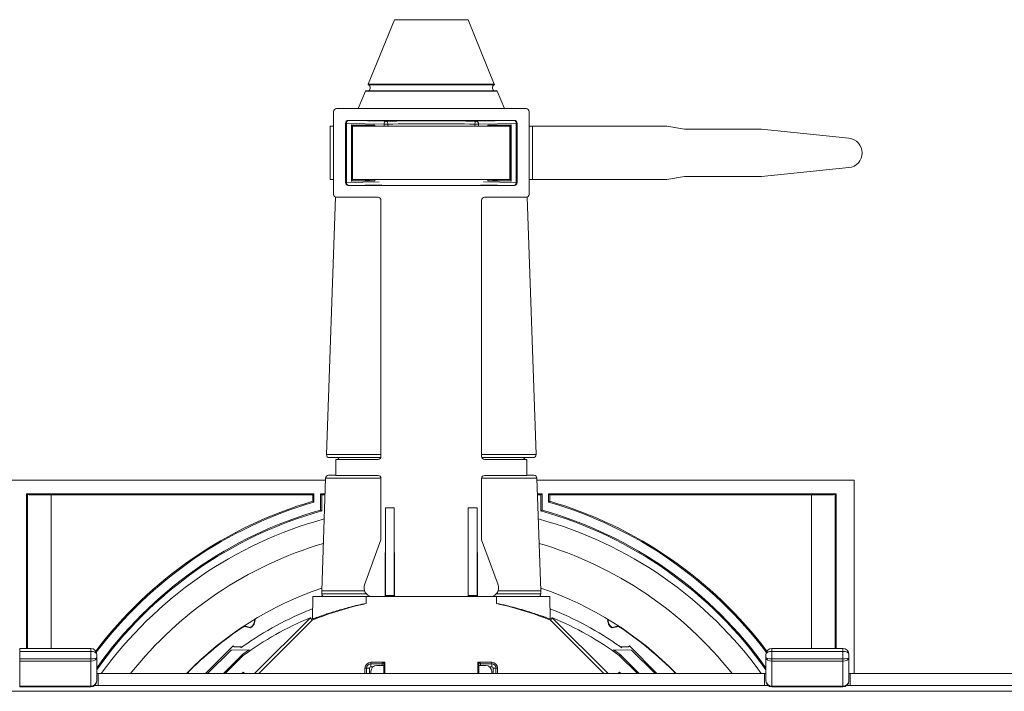
# Model space of a CAD drawing. Units: millimetres. Extents: x -718 to 1036, y -1152 to 1381.
# Drawn here: x -525 to -359, y 595 to 709 of the extents above; entities that cross this region are included whole.
import ezdxf

# ---------------------------------------------------------------- set-up
doc = ezdxf.new("R2010")
doc.units = ezdxf.units.MM

msp = doc.modelspace()

# ---------------------------------------------------------------- linework, layer by layer
at = {"color": 7, "linetype": 'Continuous', "lineweight": 18}
for p, q in [((-461.45, 708.72), (-465.9, 697.84)), ((-461.45, 708.72), (-449.05, 708.72)), ((-444.61, 697.84), (-449.05, 708.72)), ((-466.38, 696.66), (-467.59, 693.7)), ((-466.38, 696.66), (-444.12, 696.66)), ((-466.29, 696.72), (-444.21, 696.72)), ((-465.9, 697.84), (-444.61, 697.84)), ((-465.86, 697.72), (-444.65, 697.72)), ((-442.91, 693.7), (-444.12, 696.66)), ((-471.25, 693.7), (-439.25, 693.7)), ((-471.75, 693.2), (-471.75, 679.2)), ((-441.25, 691.7), (-469.25, 691.7)), ((-469.25, 691.7), (-469.24, 691.69)), ((-469.24, 691.69), (-462.86, 691.58)), ((-447.64, 691.58), (-441.27, 691.69)), ((-441.27, 691.69), (-441.25, 691.7)), ((-438.75, 693.2), (-438.75, 679.2)), ((-472.35, 690.7), (-472.35, 681.7)), ((-471.75, 690.7), (-472.35, 690.7)), ((-469.75, 681.2), (-469.75, 691.2)), ((-469.74, 691.19), (-469.75, 691.2)), ((-469.74, 681.22), (-469.74, 691.19)), ((-469.58, 691.19), (-469.74, 691.19)), ((-463.21, 691.08), (-469.58, 691.19)), ((-469.58, 681.22), (-469.58, 691.19)), ((-468.71, 690.97), (-464.78, 690.9)), ((-468.71, 690.97), (-468.71, 681.44)), ((-468.67, 690.92), (-468.71, 690.97)), ((-468.67, 681.49), (-468.67, 690.92)), ((-466.38, 690.88), (-468.67, 690.92)), ((-468.54, 690.7), (-468.67, 690.7)), ((-468.54, 681.7), (-468.54, 690.7)), ((-441.97, 690.7), (-468.54, 690.7)), ((-466.38, 690.88), (-466.38, 690.7)), ((-464.78, 690.7), (-464.78, 690.9)), ((-462.61, 691.08), (-463.21, 691.08)), ((-463.21, 690.7), (-463.21, 691.08)), ((-462.61, 690.7), (-462.61, 691.08)), ((-447.29, 691.08), (-447.89, 691.08)), ((-447.89, 690.7), (-447.89, 691.08)), ((-440.92, 691.19), (-447.29, 691.08)), ((-447.29, 690.7), (-447.29, 691.08)), ((-445.73, 690.9), (-441.79, 690.97)), ((-445.73, 690.9), (-445.73, 690.7)), ((-441.84, 690.92), (-444.12, 690.88)), ((-444.12, 690.7), (-444.12, 690.88)), ((-441.97, 681.7), (-441.97, 690.7)), ((-441.84, 690.7), (-441.97, 690.7)), ((-441.79, 690.97), (-441.84, 690.92)), ((-441.84, 690.92), (-441.84, 681.49)), ((-441.79, 681.44), (-441.79, 690.97)), ((-440.77, 691.19), (-440.92, 691.19)), ((-440.92, 681.22), (-440.92, 691.19)), ((-440.75, 691.2), (-440.77, 691.19)), ((-440.77, 681.22), (-440.77, 691.19)), ((-440.75, 681.2), (-440.75, 691.2)), ((-438.15, 690.7), (-438.75, 690.7)), ((-438.15, 681.7), (-438.15, 690.7)), ((-415.5, 690.7), (-438.15, 690.7)), ((-412.5, 690.2), (-415.5, 690.7)), ((-399.5, 690.2), (-412.5, 690.2)), ((-384.75, 688.69), (-399.5, 690.2)), ((-399.5, 682.2), (-384.75, 683.72)), ((-472.35, 681.7), (-471.75, 681.7)), ((-468.67, 681.7), (-468.54, 681.7)), ((-468.54, 681.7), (-441.97, 681.7)), ((-466.38, 681.7), (-466.38, 681.53)), ((-464.78, 681.51), (-464.78, 681.7)), ((-445.73, 681.7), (-445.73, 681.51)), ((-444.12, 681.53), (-444.12, 681.7)), ((-441.97, 681.7), (-441.84, 681.7)), ((-438.75, 681.7), (-438.15, 681.7)), ((-438.15, 681.7), (-415.5, 681.7)), ((-415.5, 681.7), (-412.5, 682.2)), ((-412.5, 682.2), (-399.5, 682.2)), ((-469.75, 681.2), (-469.74, 681.22)), ((-469.74, 681.22), (-469.58, 681.22)), ((-469.58, 681.22), (-464.04, 681.31)), ((-469.24, 680.72), (-469.25, 680.7)), ((-469.25, 680.7), (-441.25, 680.7)), ((-463.63, 680.81), (-469.24, 680.72)), ((-468.71, 681.44), (-464.78, 681.51)), ((-468.67, 681.49), (-468.71, 681.44)), ((-466.38, 681.53), (-468.67, 681.49)), ((-441.27, 680.72), (-446.88, 680.81)), ((-446.46, 681.31), (-440.92, 681.22)), ((-445.73, 681.51), (-441.79, 681.44)), ((-441.84, 681.49), (-444.12, 681.53)), ((-441.79, 681.44), (-441.84, 681.49)), ((-441.25, 680.7), (-441.27, 680.72)), ((-440.92, 681.22), (-440.77, 681.22)), ((-440.77, 681.22), (-440.75, 681.2)), ((-471.43, 678.73), (-472.95, 635.24)), ((-471.25, 678.7), (-464.25, 678.7)), ((-446.25, 678.7), (-439.25, 678.7)), ((-437.56, 635.24), (-439.07, 678.73)), ((-463.75, 634.9), (-463.75, 678.2)), ((-446.75, 678.2), (-446.75, 634.9)), ((-472.95, 635.24), (-463.75, 635.24)), ((-446.75, 635.24), (-437.56, 635.24)), ((-472.45, 634.72), (-463.79, 634.72)), ((-471.38, 634.4), (-471.38, 631.7)), ((-471.38, 634.4), (-464.25, 634.4)), ((-446.72, 634.72), (-438.06, 634.72)), ((-446.25, 634.4), (-439.13, 634.4)), ((-439.13, 634.4), (-439.13, 631.7)), ((-526.64, 630.91), (-473.1, 630.91)), ((-473.09, 631.24), (-473.75, 612.22)), ((-473.09, 631.24), (-463.75, 631.24)), ((-472.59, 631.72), (-471.38, 631.72)), ((-471.38, 631.7), (-464.25, 631.7)), ((-463.75, 620.82), (-463.75, 631.2)), ((-446.75, 631.24), (-437.42, 631.24)), ((-446.75, 631.2), (-446.75, 620.82)), ((-446.25, 631.7), (-439.13, 631.7)), ((-439.13, 631.72), (-437.92, 631.72)), ((-436.75, 612.22), (-437.42, 631.24)), ((-437.4, 630.91), (-383.86, 630.91)), ((-383.86, 630.91), (-383.86, 598.22)), ((-523.59, 628.6), (-475.06, 628.6)), ((-523.59, 602.47), (-523.59, 628.6)), ((-523.59, 628.6), (-523.46, 628.48)), ((-523.46, 602.47), (-523.46, 628.48)), ((-475.25, 628.41), (-475.06, 628.6)), ((-475.06, 628.6), (-475.06, 627.2)), ((-473.94, 628.6), (-473.18, 628.6)), ((-473.94, 625.84), (-473.94, 628.6)), ((-473.94, 628.6), (-473.75, 628.41)), ((-437.32, 628.6), (-436.56, 628.6)), ((-436.75, 628.41), (-436.56, 628.6)), ((-436.56, 628.6), (-436.56, 625.84)), ((-435.44, 628.6), (-386.92, 628.6)), ((-435.44, 627.2), (-435.44, 628.6)), ((-435.44, 628.6), (-435.25, 628.41)), ((-386.92, 628.6), (-387.04, 628.48)), ((-387.04, 628.48), (-387.04, 602.47)), ((-386.92, 628.6), (-386.92, 602.47)), ((-519.46, 628.41), (-475.25, 628.41)), ((-519.46, 628.41), (-519.46, 602.47)), ((-475.25, 627.34), (-475.25, 628.41)), ((-475.06, 627.2), (-475.25, 627.34)), ((-473.75, 628.41), (-473.19, 628.41)), ((-473.75, 625.69), (-473.75, 628.41)), ((-437.32, 628.41), (-436.75, 628.41)), ((-436.75, 625.69), (-436.75, 628.41)), ((-435.44, 627.2), (-435.25, 627.34)), ((-435.25, 628.41), (-435.25, 627.34)), ((-435.25, 628.41), (-391.04, 628.41)), ((-391.04, 602.47), (-391.04, 628.41)), ((-473.94, 625.84), (-473.75, 625.69)), ((-463, 626.2), (-463.05, 611.22)), ((-463, 626.2), (-463, 611.42)), ((-461.5, 626.2), (-463, 626.2)), ((-461.5, 626.2), (-461.5, 611.42)), ((-461.5, 626.2), (-461.45, 611.22)), ((-449.05, 611.22), (-449, 626.2)), ((-449, 626.2), (-449, 611.42)), ((-447.5, 626.2), (-449, 626.2)), ((-447.5, 626.2), (-447.5, 611.42)), ((-447.45, 611.22), (-447.5, 626.2)), ((-436.56, 625.84), (-436.75, 625.69)), ((-466.52, 613.22), (-463.75, 620.82)), ((-446.75, 620.82), (-443.98, 613.22)), ((-473.75, 612.22), (-473.75, 611.72)), ((-473.75, 612.22), (-466.53, 612.22)), ((-443.97, 612.22), (-436.75, 612.22)), ((-436.75, 611.72), (-436.75, 612.22)), ((-475.25, 611.22), (-475.32, 607.46)), ((-475.25, 611.22), (-466.25, 611.22)), ((-473.75, 611.72), (-466.24, 611.72)), ((-466.27, 610.04), (-466.25, 611.22)), ((-466.25, 611.22), (-444.25, 611.22)), ((-461.5, 611.42), (-463, 611.42)), ((-449, 611.42), (-447.5, 611.42)), ((-444.26, 611.72), (-436.75, 611.72)), ((-444.23, 610.04), (-444.25, 611.22)), ((-444.25, 611.22), (-435.25, 611.22)), ((-435.19, 607.46), (-435.25, 611.22)), ((-475.65, 607.66), (-485.09, 598.22)), ((-475.36, 607.23), (-484.37, 598.22)), ((-475.36, 607.23), (-475.65, 607.66)), ((-435.14, 607.23), (-434.85, 607.66)), ((-426.13, 598.22), (-435.14, 607.23)), ((-425.41, 598.22), (-434.85, 607.66)), ((-486.85, 606.19), (-486.87, 606.27)), ((-485.77, 606.02), (-486.87, 606.27)), ((-485.76, 605.95), (-486.85, 606.19)), ((-423.65, 606.19), (-424.75, 605.95)), ((-423.64, 606.27), (-424.73, 606.02)), ((-423.65, 606.19), (-423.64, 606.27)), ((-524.75, 602.47), (-524.75, 601.97)), ((-524.75, 602.47), (-512.75, 602.47)), ((-524.75, 601.97), (-512.75, 601.97)), ((-524.75, 601.97), (-524.75, 600.7)), ((-512.75, 601.97), (-512.75, 602.47)), ((-512.75, 600.7), (-512.75, 601.97)), ((-493.36, 598.22), (-488.7, 602.88)), ((-493.03, 598.22), (-489.05, 602.2)), ((-489.05, 602.2), (-486, 602.25)), ((-488.56, 602.74), (-488.7, 602.88)), ((-488.56, 602.74), (-487.14, 602.74)), ((-487.82, 602.22), (-487.83, 602.23)), ((-487.4, 602.55), (-487.21, 602.74)), ((-487.12, 602.77), (-487.14, 602.74)), ((-424.5, 602.25), (-421.45, 602.2)), ((-423.36, 602.74), (-423.39, 602.77)), ((-423.36, 602.74), (-421.95, 602.74)), ((-423.3, 602.74), (-423.1, 602.55)), ((-422.68, 602.22), (-422.67, 602.23)), ((-421.95, 602.74), (-421.81, 602.88)), ((-421.81, 602.88), (-417.15, 598.22)), ((-421.45, 602.2), (-417.47, 598.22)), ((-397.75, 602.47), (-397.75, 601.97)), ((-397.75, 602.47), (-385.75, 602.47)), ((-397.75, 601.97), (-397.75, 600.7)), ((-397.75, 601.97), (-385.75, 601.97)), ((-385.75, 601.97), (-385.75, 602.47)), ((-385.75, 600.7), (-385.75, 601.97)), ((-524.75, 600.7), (-524.75, 600.32)), ((-524.75, 600.7), (-512.75, 600.7)), ((-524.75, 600.32), (-512.75, 600.32)), ((-524.75, 600.32), (-524.75, 596.09)), ((-512.75, 600.32), (-512.75, 600.7)), ((-512.75, 596.09), (-512.75, 600.32)), ((-511.75, 601.47), (-511.75, 600.94)), ((-511.75, 600.94), (-511.75, 596.97)), ((-490.36, 598.22), (-487.14, 601.43)), ((-490.04, 598.22), (-487, 601.26)), ((-423.51, 601.26), (-420.46, 598.22)), ((-420.14, 598.22), (-423.36, 601.43)), ((-398.75, 600.94), (-398.75, 601.47)), ((-398.75, 596.97), (-398.75, 600.94)), ((-397.75, 600.7), (-385.75, 600.7)), ((-397.75, 600.7), (-397.75, 600.32)), ((-397.75, 600.32), (-385.75, 600.32)), ((-397.75, 600.32), (-397.75, 596.09)), ((-385.75, 600.32), (-385.75, 600.7)), ((-385.75, 596.09), (-385.75, 600.32)), ((-384.75, 601.47), (-384.75, 600.94)), ((-384.75, 600.94), (-384.75, 596.97)), ((-466.45, 598.22), (-466.45, 599.12)), ((-466.18, 599.12), (-466.45, 599.12)), ((-466.18, 599.12), (-465.68, 599.12)), ((-466.18, 598.22), (-466.18, 599.12)), ((-465.68, 599.12), (-465.68, 598.22)), ((-465.45, 600.12), (-463.1, 600.12)), ((-465.45, 599.84), (-465.45, 600.12)), ((-465.45, 599.84), (-463.56, 599.84)), ((-465.45, 599.84), (-465.45, 599.35)), ((-465.12, 599.35), (-465.45, 599.35)), ((-465.45, 598.22), (-465.45, 598.6)), ((-464.45, 599.6), (-463.25, 599.6)), ((-463.25, 599.97), (-463.56, 599.97)), ((-463.56, 599.92), (-463.56, 599.97)), ((-463.56, 599.84), (-463.56, 599.92)), ((-463.25, 599.97), (-463.1, 600.12)), ((-463.25, 598.22), (-463.25, 599.97)), ((-463.1, 600.12), (-463.1, 598.22)), ((-447.4, 598.22), (-447.4, 600.12)), ((-447.4, 600.12), (-445.05, 600.12)), ((-447.25, 599.97), (-447.4, 600.12)), ((-447.25, 599.97), (-447.25, 598.22)), ((-446.94, 599.97), (-447.25, 599.97)), ((-447.25, 599.6), (-446.05, 599.6)), ((-446.94, 599.97), (-446.95, 599.92)), ((-446.95, 599.92), (-446.95, 599.84)), ((-446.95, 599.84), (-445.05, 599.84)), ((-445.05, 599.35), (-445.38, 599.35)), ((-445.05, 599.84), (-445.05, 600.12)), ((-445.05, 599.84), (-445.05, 599.35)), ((-445.05, 598.6), (-445.05, 598.22)), ((-444.33, 599.12), (-444.82, 599.12)), ((-444.82, 598.22), (-444.82, 599.12)), ((-444.33, 599.12), (-444.05, 599.12)), ((-444.33, 599.12), (-444.33, 598.22)), ((-444.05, 599.12), (-444.05, 598.22)), ((-511.5, 598.22), (-511.75, 598.22)), ((-511.5, 596.22), (-511.5, 598.22)), ((-399, 598.22), (-511.5, 598.22)), ((-487, 598.45), (-487.24, 598.22)), ((-486.76, 598.22), (-487, 598.45)), ((-423.74, 598.22), (-423.5, 598.45)), ((-423.5, 598.45), (-423.27, 598.22)), ((-399, 596.22), (-399, 598.22)), ((-398.75, 598.22), (-399, 598.22)), ((-384.5, 598.22), (-384.75, 598.22)), ((-284.25, 598.22), (-384.5, 598.22)), ((-384.5, 596.22), (-384.5, 598.22)), ((-626.25, 595.22), (-284.25, 595.22)), ((-524.75, 596.09), (-512.75, 596.09)), ((-524.75, 596.09), (-524.75, 595.97)), ((-524.75, 595.97), (-512.75, 595.97)), ((-512.75, 595.97), (-512.75, 596.09)), ((-512.09, 596.22), (-511.5, 596.22)), ((-399, 596.22), (-511.5, 596.22)), ((-399, 596.22), (-398.41, 596.22)), ((-397.75, 596.09), (-385.75, 596.09)), ((-397.75, 596.09), (-397.75, 595.97)), ((-397.75, 595.97), (-385.75, 595.97)), ((-385.75, 595.97), (-385.75, 596.09)), ((-385.09, 596.22), (-384.5, 596.22)), ((-284.25, 596.22), (-384.5, 596.22))]:
    msp.add_line(p, q, dxfattribs=at)
at = {"color": 7, "linetype": 'Continuous', "lineweight": 18, "flags": 128}
for points in [[(-462.61, 691.08), (-462.61, 691.18), (-462.63, 691.27), (-462.65, 691.35), (-462.68, 691.43), (-462.72, 691.49), (-462.77, 691.54), (-462.81, 691.57), (-462.86, 691.58)], [(-447.89, 691.08), (-447.89, 691.18), (-447.87, 691.27), (-447.85, 691.35), (-447.82, 691.43), (-447.78, 691.49), (-447.74, 691.54), (-447.69, 691.57), (-447.64, 691.58)], [(-485.76, 605.95), (-485.76, 605.97), (-485.77, 606.02)], [(-424.75, 605.95), (-424.74, 605.97), (-424.73, 606.02)], [(-487, 601.26), (-487.01, 601.28), (-487.14, 601.43)], [(-423.51, 601.26), (-423.5, 601.28), (-423.36, 601.43)], [(-463.56, 599.84), (-463.56, 599.83), (-463.56, 599.79), (-463.56, 599.74), (-463.55, 599.67), (-463.55, 599.6)], [(-446.95, 599.6), (-446.95, 599.67), (-446.95, 599.74), (-446.95, 599.79), (-446.95, 599.83), (-446.95, 599.84)]]:
    msp.add_lwpolyline(points, dxfattribs=at)
at = {"color": 7, "linetype": 'Continuous', "lineweight": 18}
for centre, radius, start, end in [((-466.29, 696.62), 0.1, 90, 157.7626), ((-465.81, 697.81), 0.1, 157.7626, 239.5494), ((-466.16, 697.2), 0.6, 306.4284, 59.5494), ((-444.34, 697.2), 0.6, 120.4506, 233.5716), ((-444.7, 697.81), 0.1, 300.4506, 22.2374), ((-444.21, 696.62), 0.1, 22.2374, 90), ((-469.24, 691.19), 0.5, 90.0203, 179.9797), ((-469.13, 691.25), 0.452, 102.9031, 187.5165), ((-441.27, 691.19), 0.5, 0.0203, 89.9797), ((-441.37, 691.25), 0.452, 352.4835, 77.0969), ((-462.76, 691.14), 0.452, 102.9032, 187.5164), ((-447.74, 691.14), 0.452, 352.4836, 77.0968), ((-385, 686.2), 2.5, 275.8549, 84.1451), ((-469.24, 681.22), 0.5, 180.0203, 269.9796), ((-469.13, 681.16), 0.452, 172.4835, 257.0968), ((-441.27, 681.22), 0.5, 270.0204, 359.9797), ((-441.37, 681.16), 0.452, 282.9032, 7.5165), ((-472.45, 635.22), 0.5, 178, 270), ((-438.06, 635.22), 0.5, 270, 2), ((-471.25, 634.22), 0.5, 21.4131, 90), ((-439.25, 634.22), 0.5, 90, 158.5869), ((-472.59, 631.22), 0.5, 90, 178), ((-437.92, 631.22), 0.5, 2, 90), ((-455.25, 559.22), 71, 106.3611, 142.9392), ((-455.25, 559.22), 70.81, 106.2448, 143.0166), ((-455.25, 559.22), 70.81, 36.9834, 73.7552), ((-455.25, 559.22), 71, 37.0608, 73.6389), ((-455.25, 559.22), 69.19, 105.673, 144.7427), ((-455.25, 559.22), 69, 105.5522, 144.9689), ((-455.25, 559.22), 69, 35.0311, 74.4478), ((-455.25, 559.22), 69.19, 35.2573, 74.327), ((-455.25, 558.12), 68.65, 105.2672, 144.258), ((-455.25, 558.12), 68.65, 35.742, 74.7328), ((-455.25, 558.12), 64.7, 106.3574, 141.6997), ((-455.25, 558.12), 64.7, 38.3003, 73.6426), ((-455.25, 558.12), 57.6, 108.7177, 135.8786), ((-465.11, 612.7), 1.5, 160, 261.2507), ((-445.39, 612.7), 1.5, 278.7493, 20), ((-455.25, 558.12), 57.6, 44.1214, 71.2823), ((-473.25, 611.72), 0.5, 180, 270), ((-437.25, 611.72), 0.5, 270, 0), ((-455.25, 558.12), 54.85, 111.4241, 125.5143), ((-455.25, 558.22), 52.98, 102.0069, 112.3102), ((-455.25, 558.22), 52.98, 67.6898, 77.9931), ((-455.25, 558.12), 54.85, 54.4857, 68.5759), ((-455.25, 558.22), 53.48, 112.4193, 126.4096), ((-486.58, 607.29), 1.5, 302.5, 4.028), ((-486.58, 607.29), 1.57, 301.3705, 5.4024), ((-455.25, 558.22), 53.48, 53.5904, 67.5807), ((-423.93, 607.29), 1.57, 174.5976, 238.6295), ((-423.93, 607.29), 1.5, 175.972, 237.5), ((-455.25, 558.12), 57.53, 123.3215, 135.8069), ((-455.25, 558.12), 57.53, 44.1931, 56.6785), ((-512.75, 601.47), 1, 0, 90), ((-455.25, 558.22), 53.71, 124.9263, 126.4271), ((-455.25, 558.22), 53.71, 53.5722, 55.0727), ((-397.75, 601.47), 1, 90, 180), ((-385.75, 601.47), 1, 0, 90), ((-465.45, 599.12), 1, 90, 180), ((-465.45, 599.12), 0.725, 90, 180), ((-465.45, 599.12), 0.227, 90, 180), ((-464.45, 598.6), 1, 90, 180), ((-446.05, 598.6), 1, 0, 90), ((-445.05, 599.12), 1, 0, 90), ((-445.05, 599.12), 0.725, 0, 90), ((-445.05, 599.12), 0.227, 0, 90), ((-512.75, 596.97), 1, 270, 0), ((-397.75, 596.97), 1, 180, 270), ((-385.75, 596.97), 1, 270, 0)]:
    msp.add_arc(centre, radius, start, end, dxfattribs=at)
for centre, major_axis, ratio, start_param, end_param in [((-471.25, 693.2), (0.354, -0.354), 0.999695, 2.356347, 3.926839), ((-439.25, 693.2), (0.354, 0.354), 0.999695, 5.497939, 7.068431), ((-469.25, 691.2), (0.354, -0.354), 0.999695, 2.356347, 3.926839), ((-455.25, 691.35), (15, 0), 0.017455, 1.038604, 2.102988), ((-441.25, 691.2), (0.354, 0.354), 0.999695, 5.497939, 7.068431), ((-455.25, 690.65), (17, 0), 0.017455, 2.165651, 2.284677), ((-455.25, 690.85), (14.5, 0), 0.018057, 1.038604, 2.102988), ((-455.25, 690.65), (17, 0), 0.017455, 0.856915, 0.975942), ((-469.25, 681.2), (-0.354, -0.354), 0.999695, 5.497939, 7.068431), ((-455.25, 681.75), (17, 0), 0.017455, 3.998508, 4.117534), ((-455.25, 681.75), (17, 0), 0.017455, 5.307244, 5.42627), ((-441.25, 681.2), (-0.354, 0.354), 0.999695, 2.356347, 3.926839), ((-471.25, 679.2), (0.354, 0.354), 0.999695, 2.356347, 3.926839), ((-464.25, 678.2), (-0.354, -0.354), 0.999695, 2.356347, 3.926839), ((-446.25, 678.2), (-0.354, 0.354), 0.999695, 5.497939, 7.068431), ((-439.25, 679.2), (0.354, -0.354), 0.999695, 5.497939, 7.068431), ((-464.25, 634.9), (-0.354, 0.354), 0.999695, 2.356347, 3.926839), ((-446.25, 634.9), (-0.354, -0.354), 0.999695, 5.497939, 7.068431), ((-464.25, 631.2), (-0.354, -0.354), 0.999695, 2.356347, 3.926839), ((-446.25, 631.2), (-0.354, 0.354), 0.999695, 5.497939, 7.068431), ((-519.46, 628.48), (4, 0), 0.017455, 3.159046, 4.712389), ((-391.04, 628.48), (4, 0), 0.017455, 4.712389, 6.265732), ((-463.01, 611.4), (0.001, 0.2), 0.034747, 3.562606, 4.812179), ((-461.49, 611.4), (-0.001, 0.2), 0.034747, 1.471007, 2.720579), ((-449.01, 611.4), (0.001, 0.2), 0.034747, 3.562606, 4.812179), ((-447.49, 611.4), (-0.001, 0.2), 0.034747, 1.471007, 2.720579), ((-512.75, 601.47), (1, 0), 0.5, 0, 1.570796), ((-397.75, 601.47), (1, 0), 0.5, 1.570796, 3.141593), ((-385.75, 601.47), (1, 0), 0.5, 0, 1.570796), ((-512.75, 600.94), (1, 0), 0.233154, 4.712389, 6.283185), ((-512.75, 600.94), (1, 0), 0.616176, 4.712389, 6.283185), ((-397.75, 600.94), (1, 0), 0.616176, 3.141593, 4.712389), ((-397.75, 600.94), (1, 0), 0.233154, 3.141593, 4.712389), ((-385.75, 600.94), (1, 0), 0.233154, 4.712389, 6.283185), ((-385.75, 600.94), (1, 0), 0.616176, 4.712389, 6.283185), ((-512.75, 596.97), (1, 0), 0.883022, 4.712389, 6.283185), ((-397.75, 596.97), (1, 0), 0.883022, 3.141593, 4.712389), ((-385.75, 596.97), (1, 0), 0.883022, 4.712389, 6.283185)]:
    msp.add_ellipse(centre, major_axis=major_axis, ratio=ratio, start_param=start_param, end_param=end_param, dxfattribs=at)
for points, knots in [([(-466.27, 610.08), (-466.74, 609.98), (-467.68, 609.78), (-468.97, 609.46), (-470.17, 609.13), (-471.27, 608.81), (-472.24, 608.5), (-473.1, 608.22), (-473.83, 607.97), (-474.41, 607.76), (-474.85, 607.6), (-475.15, 607.5), (-475.3, 607.45), (-475.3, 607.46), (-475.3, 607.46)], [0, 0, 0, 0, 0.086677, 0.173663, 0.260651, 0.347331, 0.434103, 0.521203, 0.608282, 0.695023, 0.779143, 0.863606, 0.948057, 1, 1, 1, 1]), ([(-435.2, 607.46), (-435.2, 607.46), (-435.22, 607.46), (-435.42, 607.52), (-435.82, 607.66), (-436.46, 607.89), (-437.3, 608.19), (-438.35, 608.54), (-439.6, 608.92), (-441, 609.32), (-442.54, 609.72), (-443.67, 609.96), (-444.23, 610.08)], [0, 0, 0, 0, 0.073237, 0.155524, 0.259448, 0.363697, 0.467654, 0.575273, 0.683202, 0.790841, 0.895422, 1, 1, 1, 1])]:
    msp.add_open_spline(points, degree=3, knots=knots, dxfattribs=at)

doc.saveas('drawing.dxf')
